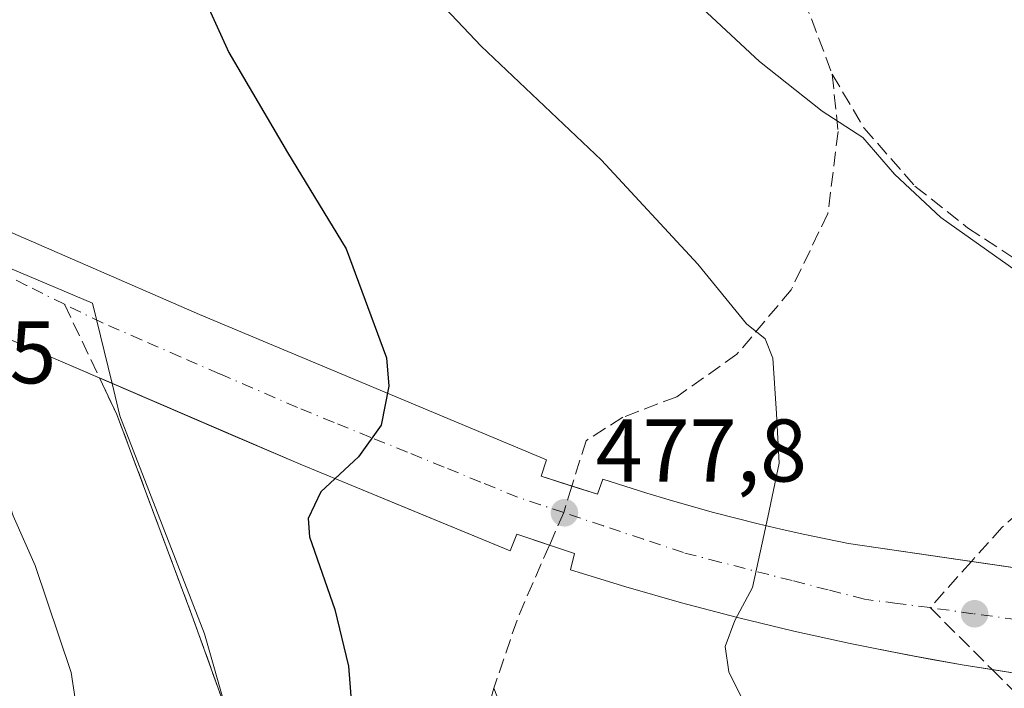
# Model space of a CAD drawing. Units: metres. Extents: x 614041 to 617484, y 4743249 to 4745627.
# Drawn here: x 615817 to 615928, y 4743976 to 4744052 of the extents above; entities that cross this region are included whole.
import ezdxf

# ---------------------------------------------------------------- set-up
doc = ezdxf.new("R2010")
doc.units = ezdxf.units.M
doc.header["$MEASUREMENT"] = 0
doc.linetypes.add('DGN Style 3', pattern=[2.307223458686699, 1.648016756204785, -0.6592067024819142])
doc.linetypes.add('DGN Style 4', pattern=[2.6384748266838614, 1.318413404963828, -0.6592067024819142, 0.001648016756204785, -0.6592067024819142])
for name, color, linetype, lineweight in [('Curva de nivel maestra', 30, 'Continuous', 30), ('Curva de nivel normal', 30, 'Continuous', 0), ('Elemento construido', 1, 'Continuous', 0), ('Núcleo urbano CxS', 7, 'Continuous', 0), ('Parque-jardín CxS', 135, 'Continuous', 0), ('Pastizal CxS', 92, 'Continuous', 0), ('Punto de cota en terreno', 7, 'Continuous', 0), ('Rótulo de punto de cota en terreno', 7, 'Continuous', 0), ('Senda pavimentada', 7, 'DGN Style 3', 0), ('Senda pavimentada conexión', 30, 'DGN Style 3', 0), ('Vegetación y arbolados urbanos CxS', 151, 'Continuous', 0), ('Vía urbana Cxs', 4, 'Continuous', 0), ('Vía urbana eje', 4, 'DGN Style 4', 0)]:
    doc.layers.add(name, color=color, linetype=linetype, lineweight=lineweight)
doc.styles.add('Style-Arial', font='txt')

# ---------------------------------------------------------------- blocks, each defined once
blk = doc.blocks.new('5PATER')
at = {"layer": 'Pastizal CxS', "linetype": 'Continuous', "lineweight": 0}
h = blk.add_hatch(color=51, dxfattribs=at)
edge = h.paths.add_edge_path()
edge.add_ellipse((0, 0), major_axis=(-0.1095731443231308, -0.1110710700762829), ratio=0.9994222409660322, start_angle=0, end_angle=360)
blk = doc.blocks.new('*U29')
at = {"layer": 'Vía urbana Cxs', "color": 4, "linetype": 'Continuous', "lineweight": 0}
for points in [[(615746.8800999997, 4744053.3301, 465.4967999999935), (615757.2600999996, 4744050.2401, 465.7501000000047), (615758.0401, 4744051.940099999, 465.8491000000067), (615766.7100999998, 4744048.530099999, 466.9633000000031), (615789.1801000005, 4744039.4001, 471.1487999999954), (615836.9001000002, 4744018.640100001, 473.952099999995), (615876.1001000004, 4744002.220100001, 477.2725000000065), (615875.4801000003, 4744000.370100001, 477.2063000000053), (615881.8301999997, 4743998.350099999, 477.8800000000047), (615882.4501, 4744000.0601, 478.0063999999985), (615884.9301000005, 4743999.2401, 478.9024000000064), (615887.4200999998, 4743998.460100001, 479.3040000000037), (615889.9200999998, 4743997.710100001, 479.0722999999998), (615892.4200999998, 4743996.9901, 479.2406000000047), (615894.9401000004, 4743996.290100001, 479.5329000000056), (615897.4601999996, 4743995.630100001, 479.7967999999965), (615899.9901000002, 4743995.0001, 480.409799999994), (615902.5301999999, 4743994.4001, 480.828999999998), (615905.0800999999, 4743993.8301, 480.8447000000015), (615907.6301999995, 4743993.290100001, 480.9174999999959), (615910.1901000004, 4743992.780099999, 481.1298999999999), (615947.3701, 4743987.360099999, 484.9358999999968)], [(615929.6700999998, 4743978.020099999, 482.9774999999936), (615923.2200999996, 4743979.050100001, 482.4637999999978), (615919.5982999997, 4743979.697899999, 482.2605999999942), (615913.5698999995, 4743980.8431, 482.0650000000023), (615910.3800999997, 4743981.4801, 481.4060999999929), (615904.0001999997, 4743982.890100001, 480.4732999999979), (615897.6501000002, 4743984.4301, 480.5334000000003), (615891.3301999997, 4743986.090100001, 479.6076999999932), (615885.0401, 4743987.880100001, 479.0305999999982), (615878.8000999996, 4743989.790100001, 478.5350000000035), (615879.2600999996, 4743991.6501, 478.0046000000002), (615872.7500999998, 4743993.8201, 477.343200000003), (615871.9801000003, 4743991.960100001, 477.8024000000005), (615859.7633999997, 4743996.989, 476.9183000000049), (615853.0096000005, 4743999.769200001, 475.9955999999948), (615848.2701000003, 4744001.720100001, 475.1603999999934), (615840.4318000004, 4744005.092, 474.0004999999946), (615821.4900000002, 4744013.240599999, 472.1352000000043), (615809.3800999997, 4744018.450099999, 470.710699999996)]]:
    blk.add_polyline3d(points, dxfattribs=at)

msp = doc.modelspace()

# ---------------------------------------------------------------- linework, layer by layer
at = {"layer": 'Curva de nivel maestra', "color": 30, "linetype": 'Continuous', "lineweight": 30, "elevation": 475, "flags": 128}
msp.add_lwpolyline([(615836.0300000003, 4744057.4001), (615840.2199999997, 4744048.210100001), (615846.8300000001, 4744036.920100001), (615853.4900000002, 4744026.040100001), (615858.0300000003, 4744013.720100001), (615858.29, 4744010.520099999), (615857.4299999997, 4744006.120100001), (615854.8799999999, 4744002.5801), (615850.5999999996, 4743998.610099999), (615849.1799999997, 4743995.590100001), (615849.3200000003, 4743993.550100001), (615852.1799999997, 4743985.3301), (615853.7199999997, 4743978.940099999), (615854.6399999997, 4743967.390100001)], dxfattribs=at)
at = {"layer": 'Curva de nivel normal', "color": 30, "linetype": 'Continuous', "lineweight": 0, "flags": 128}
for points, elevation in [([(615898.3799999999, 4743974.880000001), (615896.6900000004, 4743978.300000001), (615896.2400000002, 4743981.17), (615897.3399999999, 4743984.08), (615899.3399999999, 4743987.83), (615901.0700000003, 4743995.77), (615902.3399999999, 4744001.83), (615902.04, 4744007.449999999), (615901.6299999999, 4744013.710000001), (615900.7800000003, 4744015.9), (615898.6699999999, 4744017.59), (615893.1799999997, 4744024.310000001), (615882.2800000003, 4744036.029999999), (615868.7199999997, 4744048.91), (615858.5599999996, 4744059.66)], 480), ([(615930.0199999996, 4744022.92), (615920.6200000001, 4744029.58), (615915.3700000001, 4744034.449999999), (615911.7800000003, 4744038.619999999), (615907.2199999997, 4744041.560000001), (615900.1500000004, 4744047.189999999), (615888.29, 4744058.26)], 485), ([(615788.1200000001, 4744056.74), (615797.2400000002, 4744049.720000001), (615804.9400000004, 4744042.560000001), (615809.0199999996, 4744035.82), (615809.4100000003, 4744032.609999999), (615809.0800000001, 4744028.880000001), (615806.2800000003, 4744019.880000001), (615806.1600000003, 4744014.33), (615808.4699999997, 4744009.49), (615811.9000000004, 4744005.640000001), (615813.9000000004, 4744001.980000001), (615815.8600000005, 4743995.9), (615818.3499999996, 4743990.289999999), (615822.4299999997, 4743978.220000001), (615823.5300000003, 4743971.02), (615824.5800000001, 4743967.08), (615826.7300000006, 4743962.77), (615827.4699999997, 4743958.58), (615826.7300000006, 4743952.279999999), (615826.7911, 4743952.070800001)], 470)]:
    msp.add_lwpolyline(points, dxfattribs=dict(at, elevation=elevation))
at = {"layer": 'Elemento construido', "color": 1, "linetype": 'Continuous', "lineweight": 0}
for points in [[(615947.3701, 4743987.360099999, 484.9358999999968), (615910.1901000004, 4743992.780099999, 481.1298999999999), (615907.6300999997, 4743993.290100001, 480.9174999999959), (615905.0800999999, 4743993.8301, 480.8447000000015), (615902.5301000001, 4743994.4001, 480.828999999998), (615899.9901000002, 4743995.0001, 480.409799999994), (615897.4600999998, 4743995.630100001, 479.7967999999965), (615894.9401000004, 4743996.290100001, 479.5329000000056), (615892.4200999998, 4743996.9901, 479.2406000000047), (615889.9200999998, 4743997.710100001, 479.0722999999998), (615887.4200999998, 4743998.460100001, 479.3040000000037), (615884.9301000005, 4743999.2401, 478.9024000000064), (615882.4501, 4744000.0601, 478.0063999999985), (615881.8300999999, 4743998.350099999, 477.8800000000047), (615875.4801000003, 4744000.370100001, 477.2063000000053), (615876.1001000004, 4744002.220100001, 477.2725000000065), (615836.9001000002, 4744018.640100001, 473.952099999995), (615789.1801000005, 4744039.4001, 471.1487999999954), (615766.7100999998, 4744048.530099999, 466.9633000000031), (615758.0401, 4744051.940099999, 465.8491000000067), (615757.2600999996, 4744050.2401, 465.7501000000047), (615746.8800999997, 4744053.3301, 465.4967999999935)], [(615809.3800999997, 4744018.450099999, 470.710699999996), (615848.2701000003, 4744001.720100001, 475.1603999999934), (615871.9801000003, 4743991.960100001, 477.8024000000005), (615872.7500999998, 4743993.8201, 477.343200000003), (615879.2600999996, 4743991.6501, 478.0046000000002), (615878.8000999996, 4743989.790100001, 478.5350000000035), (615885.0401, 4743987.880100001, 479.0305999999982), (615891.3300999999, 4743986.090100001, 479.6076999999932), (615897.6501000002, 4743984.4301, 480.5334000000003), (615904.0000999998, 4743982.890100001, 480.4732999999979), (615910.3800999997, 4743981.4801, 481.4060999999929), (615916.7901, 4743980.200099999, 482.1411999999983), (615923.2200999996, 4743979.050100001, 482.4637999999978), (615929.6700999998, 4743978.020099999, 482.9774999999936)]]:
    msp.add_polyline3d(points, dxfattribs=at)
at = {"layer": 'Núcleo urbano CxS', "color": 7, "linetype": 'Continuous', "lineweight": 0}
for points in [[(615667.0639000004, 4744076.2393, 458.2851999999984), (615684.2094999999, 4744074.842499999, 459.1671000000061), (615691.6602999996, 4744072.209100001, 459.6526000000013), (615691.9594999999, 4744072.102499999, 459.679999999993), (615692.4412000002, 4744071.9321, 459.7241000000067), (615699.2994999997, 4744069.5055, 460.3950999999943), (615702.6599000003, 4744068.318399999, 460.6900000000023), (615708.4128999999, 4744066.2861, 461.1774000000005), (615748.8855, 4744051.9749, 464.8074000000051), (615749.6885000002, 4744051.692500001, 464.8861000000034), (615772.7773000002, 4744041.9277, 466.6775000000052), (615824.8169, 4744019.924500001, 471.8065000000061), (615827.0398000004, 4744010.8531, 472.354800000001), (615827.9385000002, 4744007.185900001, 472.6245999999956), (615837.4819, 4743982.5691, 472.3714000000036), (615839.9906000001, 4743973.760600001, 472.3022999999957), (615843.6478000004, 4743960.919700001, 472.3239000000031), (615844.7484999998, 4743957.0551, 472.328999999998), (615849.2950999998, 4743932.458699999, 472.4426999999997), (615852.0186999999, 4743916.967700001, 472.502999999997), (615854.7467, 4743895.099099999, 472.4523000000045), (615856.5613000002, 4743872.3213, 472.722299999994), (615856.5613000002, 4743845.0789, 472.9124000000011)], [(615691.6602999996, 4744072.209100001, 459.6526000000013), (615691.9594999999, 4744072.102499999, 459.679999999993), (615692.4412000002, 4744071.9321, 459.7241000000067), (615699.2994999997, 4744069.5055, 460.3950999999943), (615702.6599000003, 4744068.318399999, 460.6900000000023), (615708.4128999999, 4744066.2861, 461.1774000000005), (615748.8855, 4744051.9749, 464.8074000000051), (615749.6885000002, 4744051.692500001, 464.8861000000034), (615772.7773000002, 4744041.9277, 466.6775000000052), (615824.8169, 4744019.924500001, 471.8065000000061), (615827.0398000004, 4744010.8531, 472.354800000001), (615827.9385000002, 4744007.185900001, 472.6245999999956), (615837.4819, 4743982.5691, 472.3714000000036), (615839.9906000001, 4743973.760600001, 472.3022999999957), (615843.6478000004, 4743960.919700001, 472.3239000000031), (615844.7484999998, 4743957.0551, 472.328999999998), (615849.2950999998, 4743932.458699999, 472.4426999999997), (615852.0186999999, 4743916.967700001, 472.502999999997), (615854.7467, 4743895.099099999, 472.4523000000045), (615856.5613000002, 4743872.3213, 472.722299999994), (615856.5613000002, 4743845.0789, 472.9124000000011)]]:
    msp.add_polyline3d(points, dxfattribs=at)
at = {"layer": 'Parque-jardín CxS', "color": 135, "linetype": 'Continuous', "lineweight": 0, "extrusion": (-0.3951868608980797, -0.9186007430574636, 0.0001408112122650684), "elevation": -4601218.582892166, "flags": 128}
msp.add_lwpolyline([(-1309073.131719574, 1120.581577662942), (-1309057.015113535, 1121.90367767604), (-1309048.48231467, 1123.063577687538)], dxfattribs=at)
at = {"layer": 'Parque-jardín CxS', "color": 135, "linetype": 'Continuous', "lineweight": 0, "extrusion": (-0.1499117509340962, -0.6641391800856293, 0.7324244782959275), "elevation": -3242643.152853598, "flags": 128}
msp.add_lwpolyline([(-443749.5784623746, 3488990.640607445), (-443746.3000836612, 3488990.752086025), (-443743.4502250701, 3488990.92745549)], dxfattribs=at)
at = {"layer": 'Parque-jardín CxS', "color": 135, "linetype": 'Continuous', "lineweight": 0, "extrusion": (-0.1583795437250011, -0.6532415093871736, 0.7403995208960009), "elevation": -3196156.457702322, "flags": 128}
msp.add_lwpolyline([(-519223.7398223826, 3521319.520230652), (-519223.6430792744, 3521319.528468051), (-519220.0673597865, 3521319.822536454), (-519216.8460338063, 3521320.169176471)], dxfattribs=at)
at = {"layer": 'Parque-jardín CxS', "color": 135, "linetype": 'Continuous', "lineweight": 0}
for points in [[(615947.3701, 4743987.360099999, 484.9358999999968), (615924.0664999997, 4743990.757200001, 482.6726000000053), (615910.1901000004, 4743992.780099999, 481.1298999999999), (615907.6300999997, 4743993.290100001, 480.9174999999959), (615905.0800999999, 4743993.8301, 480.8447000000015), (615902.5301000001, 4743994.4001, 480.828999999998), (615899.9901000002, 4743995.0001, 480.409799999994), (615897.4600999998, 4743995.630100001, 479.7967999999965), (615894.9401000004, 4743996.290100001, 479.5329000000056), (615892.4200999998, 4743996.9901, 479.2406000000047), (615889.9200999998, 4743997.710100001, 479.0722999999998), (615887.4200999998, 4743998.460100001, 479.3040000000037), (615884.9301000005, 4743999.2401, 478.9024000000064), (615882.4501, 4744000.0601, 478.0063999999985), (615881.8300999999, 4743998.350099999, 477.8800000000047), (615878.9604000002, 4743999.263, 477.5896000000066), (615875.4801000003, 4744000.370100001, 477.2063000000053), (615876.1001000004, 4744002.220100001, 477.2725000000065), (615836.9001000002, 4744018.640100001, 473.952099999995), (615789.1801000005, 4744039.4001, 471.1487999999954), (615766.7100999998, 4744048.530099999, 466.9633000000031), (615758.0401, 4744051.940099999, 465.8491000000067), (615757.2600999996, 4744050.2401, 465.7501000000047), (615746.8800999997, 4744053.3301, 465.4967999999935)], [(615878.9604000002, 4743999.263, 477.5896000000066), (615875.4801000003, 4744000.370100001, 477.2063000000053), (615876.1001000004, 4744002.220100001, 477.2725000000065), (615836.9001000002, 4744018.640100001, 473.952099999995), (615789.1801000005, 4744039.4001, 471.1487999999954), (615766.7100999998, 4744048.530099999, 466.9633000000031), (615758.0401, 4744051.940099999, 465.8491000000067), (615757.2600999996, 4744050.2401, 465.7501000000047), (615746.8800999997, 4744053.3301, 465.4967999999935)], [(615844.5185000002, 4743961.195699999, 473.5252000000037), (615836.0519000003, 4743984.6909, 473.0785999999935), (615827.5850999998, 4744007.3391, 473.2810999999929), (615825.6270000003, 4744011.460899999, 472.6784000000043), (615848.2701000003, 4744001.720100001, 475.1603999999934), (615871.9801000003, 4743991.960100001, 477.8024000000005), (615872.7500999998, 4743993.8201, 477.343200000003), (615876.4254999999, 4743992.595000001, 477.5691999999981), (615879.2600999996, 4743991.6501, 478.0046000000002), (615878.8000999996, 4743989.790100001, 478.5350000000035), (615885.0401, 4743987.880100001, 479.0305999999982), (615891.3300999999, 4743986.090100001, 479.6076999999932), (615897.6501000002, 4743984.4301, 480.5334000000003), (615904.0000999998, 4743982.890100001, 480.4732999999979), (615910.3800999997, 4743981.4801, 481.4060999999929), (615916.7901, 4743980.200099999, 482.1411999999983), (615919.6936999997, 4743979.6808, 482.2663999999932), (615923.2200999996, 4743979.050100001, 482.4637999999978), (615926.4112, 4743978.5405, 482.6968000000052), (615929.6700999998, 4743978.020099999, 482.9774999999936)], [(615844.5185000002, 4743961.195699999, 473.5252000000037), (615836.0519000003, 4743984.6909, 473.0785999999935), (615827.5850999998, 4744007.3391, 473.2810999999929), (615825.6270000003, 4744011.460899999, 472.6784000000043)], [(615848.2701000003, 4744001.720100001, 475.1603999999934), (615853.0096000005, 4743999.769099999, 475.9955999999948), (615859.7633999997, 4743996.989, 476.9183000000049), (615871.9801000003, 4743991.960100001, 477.8024000000005), (615872.7500999998, 4743993.8201, 477.343200000003), (615876.4254999999, 4743992.595000001, 477.5691999999981)], [(615924.0664999997, 4743990.757200001, 482.6726000000053), (615910.1901000004, 4743992.780099999, 481.1298999999999), (615907.6300999997, 4743993.290100001, 480.9174999999959), (615905.0800999999, 4743993.8301, 480.8447000000015), (615902.5301000001, 4743994.4001, 480.828999999998), (615899.9901000002, 4743995.0001, 480.409799999994), (615897.4600999998, 4743995.630100001, 479.7967999999965), (615894.9401000004, 4743996.290100001, 479.5329000000056), (615892.4200999998, 4743996.9901, 479.2406000000047), (615889.9200999998, 4743997.710100001, 479.0722999999998), (615887.4200999998, 4743998.460100001, 479.3040000000037), (615884.9301000005, 4743999.2401, 478.9024000000064), (615882.4501, 4744000.0601, 478.0063999999985), (615881.8300999999, 4743998.350099999, 477.8800000000047), (615878.9604000002, 4743999.263, 477.5896000000066)], [(615876.4254999999, 4743992.595000001, 477.5691999999981), (615879.2600999996, 4743991.6501, 478.0046000000002), (615878.8000999996, 4743989.790100001, 478.5350000000035), (615885.0401, 4743987.880100001, 479.0305999999982), (615891.3300999999, 4743986.090100001, 479.6076999999932), (615897.6501000002, 4743984.4301, 480.5334000000003), (615904.0000999998, 4743982.890100001, 480.4732999999979), (615910.3800999997, 4743981.4801, 481.4060999999929), (615913.5698999995, 4743980.8431, 482.0650000000023), (615913.5741999998, 4743980.842300001, 482.0653000000021)], [(615975.1124, 4743986.5255, 488.2724000000017), (615967.5100999996, 4743986.280099999, 486.9685000000027), (615947.3701, 4743987.360099999, 484.9358999999968), (615924.0664999997, 4743990.757200001, 482.6726000000053)], [(615926.4112, 4743978.5405, 482.6968000000052), (615929.6700999998, 4743978.020099999, 482.9774999999936), (615936.1401000004, 4743977.120100001, 483.7519999999931), (615942.6300999997, 4743976.350099999, 484.4811999999947), (615949.1401000004, 4743975.700099999, 485.7963000000018), (615967.7301000003, 4743974.9301, 487.0029000000068), (615969.6750999996, 4743974.9827, 487.2112999999954)]]:
    msp.add_polyline3d(points, dxfattribs=at)
at = {"layer": 'Senda pavimentada', "color": 7, "linetype": 'DGN Style 3', "lineweight": 0, "extrusion": (0.7539765256839963, -0.2979556080523769, 0.5854415891851453), "elevation": -948863.2418186361, "flags": 128}
msp.add_lwpolyline([(4638331.341420129, 685791.9921514229), (4638322.491161764, 685792.5264948348), (4638313.999407048, 685791.8482043403)], dxfattribs=at)
at = {"layer": 'Senda pavimentada', "color": 7, "linetype": 'DGN Style 3', "lineweight": 0}
for points in [[(615892.0094999997, 4744076.0965, 488.4101999999984), (615895.9364999998, 4744070.884500001, 489.1331000000064), (615903.5459000003, 4744058.477700001, 489.0142000000051), (615908.3432999998, 4744045.7401, 486.6186000000016)], [(615908.3432999998, 4744045.7401, 486.6186000000016), (615909.0049000002, 4744039.2885, 486.0602000000072), (615907.8470999999, 4744030.024700001, 483.9293999999937), (615903.7115000002, 4744021.422700001, 481.8623999999982), (615897.5906999996, 4744014.144099999, 480.8552999999956), (615890.8082999998, 4744009.346700001, 480.1367000000028), (615884.6876999997, 4744007.030900001, 480.0142999999953), (615880.5521, 4744004.384099999, 478.5252000000037), (615878.9604000002, 4743999.263, 477.5896000000066)], [(615908.3432999998, 4744045.7401, 486.6186000000016), (615911.9225000005, 4744039.7049, 485.6131000000024), (615917.6873000005, 4744033.104499999, 486.382500000007), (615923.6193000004, 4744028.4257, 486.5864000000002), (615929.2171, 4744024.749500001, 486.5788999999932), (615936.4023000002, 4744020.906300001, 485.590200000006), (615945.6763000004, 4744016.4781, 485.3962000000029), (615953.6694999998, 4744013.3169, 486.2642000000051)], [(615953.6694999998, 4744013.3169, 486.2642000000051), (615946.3909, 4744008.850500001, 485.3791999999958), (615936.2999, 4744002.3989, 484.7036999999983), (615927.5324999997, 4743994.624100001, 483.295499999993), (615924.0664999997, 4743990.757200001, 482.6726000000053)], [(615825.6270000003, 4744011.460899999, 472.6784000000043), (615827.5850999998, 4744007.3391, 473.2810999999929), (615836.0519000003, 4743984.6909, 473.0785999999935), (615844.5185000002, 4743961.195699999, 473.5252000000037), (615852.3501000004, 4743926.2707, 473.133799999996), (615855.9484999999, 4743898.118899999, 473.6600999999937), (615857.6419000002, 4743861.077299999, 473.7666999999929), (615855.7368999999, 4743829.115499999, 474.4122000000062), (615854.4669000005, 4743803.080499999, 474.2477000000072), (615850.8685, 4743758.8421, 472.6494999999995), (615844.7301000003, 4743738.9453, 472.2972000000009)], [(615926.4112, 4743978.5405, 482.6968000000052), (615937.6520999996, 4743967.334100001, 484.6064999999944), (615954.5853000004, 4743951.670700001, 485.5405000000028), (615967.9205, 4743937.4891, 487.5201999999991), (615972.5771000005, 4743937.171499999, 488.1826000000001)], [(615870.1303000003, 4743976.435699999, 477.4524999999995), (615866.7435, 4743963.9475, 476.7958999999974), (615865.6853, 4743946.379100001, 475.8684999999969), (615865.4735000003, 4743933.0441, 475.3600000000006), (615870.1303000003, 4743907.6439, 474.5599999999977), (615872.8819000004, 4743882.243899999, 474.5412999999971), (615872.8819000004, 4743852.8223, 474.7247999999963), (615872.0352999996, 4743827.2105, 475.0709999999963), (615869.9184999998, 4743805.8321, 475.209400000007), (615867.3784999996, 4743780.2203, 474.2145000000019), (615860.1819000002, 4743761.170299999, 472.8819999999978), (615851.0800999999, 4743746.353700001, 471.9542999999976), (615844.7301000003, 4743738.9453, 472.2972000000009)], [(615870.1303000003, 4743976.435699999, 477.4524999999995), (615876.4802999999, 4743960.772500001, 477.8190999999933), (615886.0053000003, 4743932.6207, 480.706600000005), (615895.9534999998, 4743907.220699999, 481.7737999999954), (615903.1503, 4743886.265699999, 483.3761999999988), (615910.5571, 4743863.0483, 485.261599999998)]]:
    msp.add_polyline3d(points, dxfattribs=at)
at = {"layer": 'Senda pavimentada conexión', "color": 30, "linetype": 'DGN Style 3', "lineweight": 0, "extrusion": (-0.03846762759324052, 0.08097363182339265, 0.9959736505433654), "elevation": 360921.2617506429, "flags": 128}
msp.add_lwpolyline([(-2591920.629911933, -4004577.831921783), (-2591920.629911933, -4004568.573329542)], dxfattribs=at)
at = {"layer": 'Senda pavimentada conexión', "color": 30, "linetype": 'DGN Style 3', "lineweight": 0, "extrusion": (-0.007044229981009236, -0.02266223359494316, 0.9997183613360631), "elevation": -111370.5574175635, "flags": 128}
msp.add_lwpolyline([(-820023.536524645, 4711686.972601837), (-820023.5365246452, 4711683.83756693)], dxfattribs=at)
at = {"layer": 'Senda pavimentada conexión', "color": 30, "linetype": 'DGN Style 3', "lineweight": 0, "extrusion": (0.005387724647151064, 0.01233978987920369, 0.9999093468954392), "elevation": 62335.57031493326, "flags": 128}
msp.add_lwpolyline([(615866.5170340606, 4743588.230082073), (615864.9121663935, 4743584.554702238)], dxfattribs=at)
at = {"layer": 'Senda pavimentada conexión', "color": 30, "linetype": 'DGN Style 3', "lineweight": 0, "extrusion": (-0.08359155834203717, -0.09325667588069833, 0.9921268284738763), "elevation": -493415.9885284994, "flags": 128}
msp.add_lwpolyline([(-2707810.056167027, 3912686.59044536), (-2707810.056167027, 3912679.528645821)], dxfattribs=at)
at = {"layer": 'Senda pavimentada conexión', "color": 30, "linetype": 'DGN Style 3', "lineweight": 0, "extrusion": (-0.06463254207709264, 0.06443462443160021, 0.9958266986172905), "elevation": 266348.2682411889, "flags": 128}
msp.add_lwpolyline([(-3794496.767643078, -2900966.840942873), (-3794496.767643078, -2900956.885251067)], dxfattribs=at)
at = {"layer": 'Vegetación y arbolados urbanos CxS', "color": 151, "linetype": 'Continuous', "lineweight": 0}
for points in [[(615691.6602999996, 4744072.209100001, 459.6526000000013), (615691.9594999999, 4744072.102499999, 459.679999999993), (615692.4412000002, 4744071.9321, 459.7241000000067), (615699.2994999997, 4744069.5055, 460.3950999999943), (615702.6599000003, 4744068.318399999, 460.6900000000023), (615708.4128999999, 4744066.2861, 461.1774000000005), (615748.8855, 4744051.9749, 464.8074000000051), (615749.6885000002, 4744051.692500001, 464.8861000000034), (615772.7773000002, 4744041.9277, 466.6775000000052), (615824.8169, 4744019.924500001, 471.8065000000061), (615827.0398000004, 4744010.8531, 472.354800000001), (615827.9385000002, 4744007.185900001, 472.6245999999956), (615837.4819, 4743982.5691, 472.3714000000036), (615839.9906000001, 4743973.760600001, 472.3022999999957), (615843.6478000004, 4743960.919700001, 472.3239000000031), (615844.7484999998, 4743957.0551, 472.328999999998), (615849.2950999998, 4743932.458699999, 472.4426999999997), (615852.0186999999, 4743916.967700001, 472.502999999997), (615854.7467, 4743895.099099999, 472.4523000000045), (615856.5613000002, 4743872.3213, 472.722299999994), (615856.5613000002, 4743845.0789, 472.9124000000011)], [(615856.5613000002, 4743845.0789, 472.9124000000011), (615856.5613000002, 4743872.3213, 472.722299999994), (615854.7467, 4743895.099099999, 472.4523000000045), (615852.0186999999, 4743916.967700001, 472.502999999997), (615849.2950999998, 4743932.458699999, 472.4426999999997), (615844.7484999998, 4743957.0551, 472.328999999998), (615843.6478000004, 4743960.919700001, 472.3239000000031), (615839.9906000001, 4743973.760600001, 472.3022999999957), (615837.4819, 4743982.5691, 472.3714000000036), (615827.9385000002, 4744007.185900001, 472.6245999999956), (615827.0398000004, 4744010.8531, 472.354800000001), (615824.8169, 4744019.924500001, 471.8065000000061), (615772.7773000002, 4744041.9277, 466.6775000000052), (615749.6885000002, 4744051.692500001, 464.8861000000034), (615748.8855, 4744051.9749, 464.8074000000051)]]:
    msp.add_polyline3d(points, dxfattribs=at)
at = {"layer": 'Vía urbana Cxs', "color": 4, "linetype": 'Continuous', "lineweight": 0, "extrusion": (-0.03128711447100064, 0.005943450822134155, 0.9994927672876895), "elevation": 9407.279040374484, "flags": 128}
msp.add_lwpolyline([(-4775579.124472902, -280100.1378656911), (-4775579.124472901, -280106.2735218457)], dxfattribs=at)
at = {"layer": 'Vía urbana Cxs', "color": 4, "linetype": 'Continuous', "lineweight": 0}
for points in [[(615746.8800999997, 4744053.3301, 465.4967999999935), (615757.2600999996, 4744050.2401, 465.7501000000047), (615758.0401, 4744051.940099999, 465.8491000000067), (615766.7100999998, 4744048.530099999, 466.9633000000031), (615789.1801000005, 4744039.4001, 471.1487999999954), (615836.9001000002, 4744018.640100001, 473.952099999995), (615876.1001000004, 4744002.220100001, 477.2725000000065), (615875.4801000003, 4744000.370100001, 477.2063000000053), (615881.8301999997, 4743998.350099999, 477.8800000000047), (615882.4501, 4744000.0601, 478.0063999999985), (615884.9301000005, 4743999.2401, 478.9024000000064), (615887.4200999998, 4743998.460100001, 479.3040000000037), (615889.9200999998, 4743997.710100001, 479.0722999999998), (615892.4200999998, 4743996.9901, 479.2406000000047), (615894.9401000004, 4743996.290100001, 479.5329000000056), (615897.4601999996, 4743995.630100001, 479.7967999999965), (615899.9901000002, 4743995.0001, 480.409799999994), (615902.5301999999, 4743994.4001, 480.828999999998), (615905.0800999999, 4743993.8301, 480.8447000000015), (615907.6301999995, 4743993.290100001, 480.9174999999959), (615910.1901000004, 4743992.780099999, 481.1298999999999), (615947.3701, 4743987.360099999, 484.9358999999968)], [(615913.5734999999, 4743980.842399999, 482.0651999999973), (615913.5698999995, 4743980.8431, 482.0650000000023), (615910.3800999997, 4743981.4801, 481.4060999999929), (615904.0001999997, 4743982.890100001, 480.4732999999979), (615897.6501000002, 4743984.4301, 480.5334000000003), (615891.3301999997, 4743986.090100001, 479.6076999999932), (615885.0401, 4743987.880100001, 479.0305999999982), (615878.8000999996, 4743989.790100001, 478.5350000000035), (615879.2600999996, 4743991.6501, 478.0046000000002), (615872.7500999998, 4743993.8201, 477.343200000003), (615871.9801000003, 4743991.960100001, 477.8024000000005), (615859.7633999997, 4743996.989, 476.9183000000049), (615853.0096000005, 4743999.769200001, 475.9955999999948), (615848.2701000003, 4744001.720100001, 475.1603999999934), (615840.4318000004, 4744005.092, 474.0004999999946), (615821.4900000002, 4744013.240599999, 472.1352000000043), (615809.3800999997, 4744018.450099999, 470.710699999996)], [(615929.6700999998, 4743978.020099999, 482.9774999999936), (615923.2200999996, 4743979.050100001, 482.4637999999978), (615919.5982999997, 4743979.697899999, 482.2605999999942)]]:
    msp.add_polyline3d(points, dxfattribs=at)
at = {"layer": 'Vía urbana eje', "color": 4, "linetype": 'DGN Style 4', "lineweight": 0}
for points in [[(615821.6700999998, 4744019.790100001, 471.8484000000026), (615817.3901000004, 4744021.9101, 471.2347000000009), (615813.1001000004, 4744024.020099999, 470.8901000000042), (615808.8000999996, 4744026.1501, 470.360400000005)], [(615878.0301000001, 4743996.270099999, 477.5151999999944), (615875.4200999998, 4743997.1501, 477.2357000000048), (615872.8201000001, 4743998.0101, 476.9444999999978), (615868.6700999998, 4743999.710100001, 476.4967000000034), (615864.5301000001, 4744001.390100001, 476.0749999999971), (615860.3901000004, 4744003.0801, 475.6731), (615856.2500999998, 4744004.7601, 475.2194000000018), (615852.1001000004, 4744006.440099999, 474.7920000000013), (615847.9600999998, 4744008.130100001, 474.3690000000061), (615839.1601, 4744011.940099999, 473.4447999999975), (615834.7600999996, 4744013.840100001, 473.0712000000058), (615830.3701, 4744015.7601, 472.5798999999971), (615825.9600999998, 4744017.670100001, 472.1695999999939), (615821.6700999998, 4744019.790100001, 471.8484000000026)], [(615919.3901000004, 4743985.540100001, 481.7881999999955), (615915.6901000004, 4743986.0101, 481.4121000000014), (615911.9801000003, 4743986.4901, 481.0282000000007), (615907.8901000004, 4743987.540100001, 480.5987000000023), (615903.8201000001, 4743988.590100001, 480.1888000000035), (615895.6401000004, 4743990.690099999, 479.3415999999997), (615891.5500999996, 4743991.7501, 478.9217000000062), (615887.0301000001, 4743993.2601, 478.4587999999931), (615882.5301000001, 4743994.7601, 477.9783000000025), (615878.0301000001, 4743996.270099999, 477.5151999999944)], [(615929.1601, 4743984.190099999, 482.7860999999976), (615924.2600999996, 4743984.860099999, 482.2820999999968), (615919.3901000004, 4743985.540100001, 481.7881999999955)]]:
    msp.add_polyline3d(points, dxfattribs=at)

# ---------------------------------------------------------------- block references
at = {"layer": 'Punto de cota en terreno', "color": 7, "linetype": 'Continuous', "lineweight": 0, "xscale": 10, "yscale": 10, "zscale": 10}
for p in [(615878.1100000005, 4743996.25, 477.8000000000029), (615924.4199999999, 4743984.850000001, 482.5599999999977)]:
    msp.add_blockref('5PATER', p, dxfattribs=at)
at = {"layer": 'Vía urbana Cxs', "color": 4, "linetype": 'Continuous', "lineweight": 0}
msp.add_blockref('*U29', (0, 0), dxfattribs=at)

# ---------------------------------------------------------------- texts
at = {"layer": 'Rótulo de punto de cota en terreno', "color": 7, "linetype": 'Continuous', "lineweight": 0, "style": 'Style-Arial'}
for s, p in [('467,35', (615791.5977999996, 4744010.857799999)), ('477,8', (615881.6377999998, 4743999.777799999))]:
    msp.add_text(s, height=7.000000000000002, dxfattribs=at).set_placement(p)

doc.saveas('drawing.dxf')
